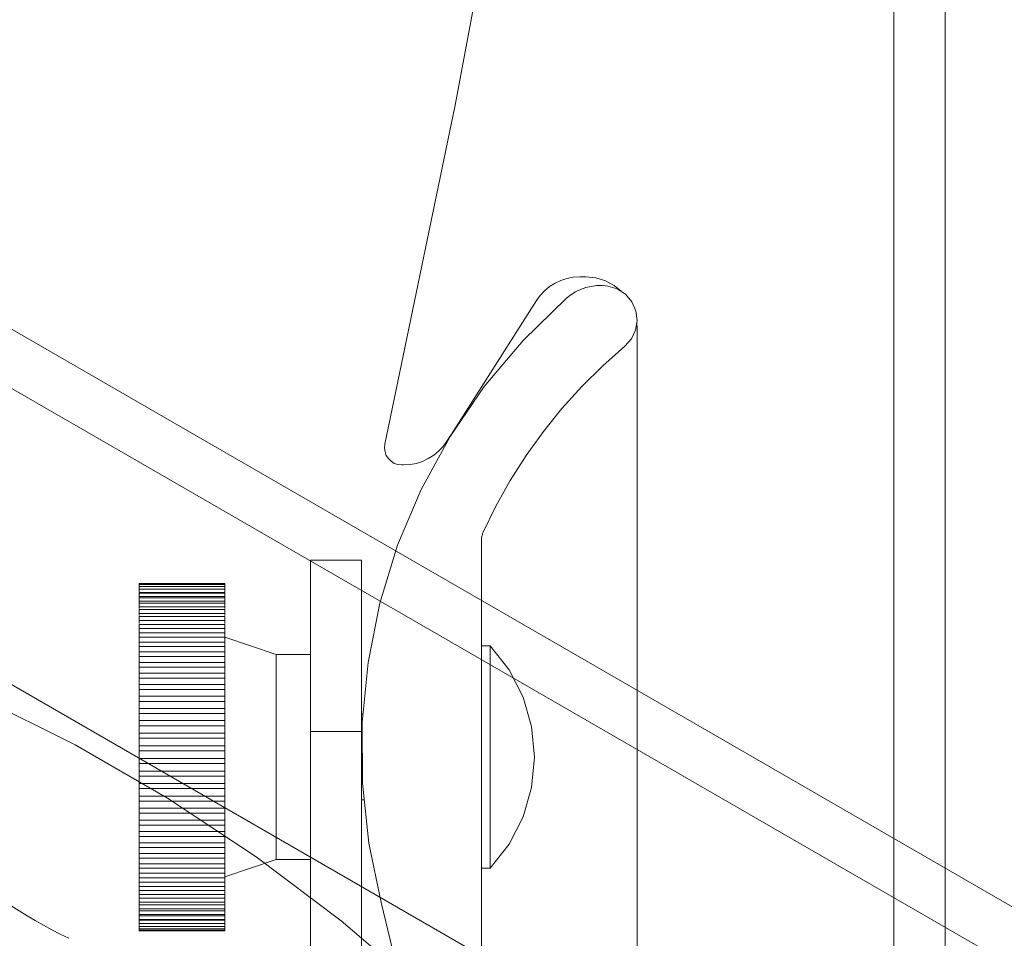
# Model space of a CAD drawing. Units: inches. Extents: x 0 to 16.5, y 0 to 11.7.
# Drawn here: x 9.6 to 9.8, y 8.2 to 8.4 of the extents above; entities that cross this region are included whole.
import ezdxf

# ---------------------------------------------------------------- set-up
doc = ezdxf.new("R2010")
doc.units = ezdxf.units.IN
doc.header["$MEASUREMENT"] = 0
doc.layers.add('Calque 1', color=7, linetype='Continuous')

msp = doc.modelspace()

# ---------------------------------------------------------------- linework, layer by layer
at = {"layer": 'Calque 1', "lineweight": 0}
for points in [[(9.76686, 7.48757), (9.76686, 9.33796)], [(9.77867, 9.33797), (9.77867, 7.48756)], [(9.74324, 9.22049), (9.74246, 9.14081), (9.74014, 9.06116), (9.73627, 8.98158), (9.73083, 8.90206), (9.72388, 8.82269), (9.71536, 8.74345), (9.70531, 8.66441), (9.69372, 8.58556), (9.6806, 8.50697), (9.66596, 8.42863), (9.64979, 8.35061)], [(8.53562, 8.97077), (10.1381, 8.04558)], [(8.53562, 8.97077), (10.1381, 8.04558)], [(10.1322, 8.03535), (8.52971, 8.96054)], [(10.1322, 8.03535), (8.52971, 8.96054)], [(9.33212, 8.42909), (9.87423, 8.1161)], [(9.33212, 8.42909), (9.87423, 8.1161)], [(9.68464, 8.38367), (9.68552, 8.38487), (9.68653, 8.38595), (9.68767, 8.3869), (9.68892, 8.38769), (9.69027, 8.38831), (9.69167, 8.38877), (9.69313, 8.38905), (9.6946, 8.38915)], [(9.6946, 8.38915), (9.69599, 8.38915)], [(9.69599, 8.38915), (9.69829, 8.38891), (9.70051, 8.38824), (9.70256, 8.38715), (9.70417, 8.38585)], [(9.69156, 8.3842), (9.69257, 8.38499), (9.69365, 8.38567), (9.69481, 8.38623), (9.69603, 8.38666), (9.69726, 8.38695), (9.69854, 8.38711), (9.69984, 8.38713), (9.70111, 8.38701)], [(9.70111, 8.38701), (9.70326, 8.38636), (9.70514, 8.38512), (9.7066, 8.3834), (9.70752, 8.38134), (9.70781, 8.37911), (9.70745, 8.37688), (9.70649, 8.37486), (9.70499, 8.37317)], [(9.69156, 8.3842), (9.68157, 8.37452), (9.67261, 8.36388), (9.66477, 8.3524), (9.6581, 8.34017), (9.65271, 8.32736), (9.64864, 8.31405), (9.64592, 8.30041), (9.64457, 8.28656), (9.64464, 8.27265), (9.6461, 8.25881), (9.64895, 8.24519)], [(9.6651, 8.35297), (9.68464, 8.38367)], [(9.70777, 8.37837), (9.70781, 8.37733)], [(9.70781, 8.37733), (9.70781, 7.75134)], [(9.67235, 8.33023), (9.67532, 8.33634), (9.67864, 8.34227), (9.68228, 8.34802), (9.68624, 8.35354), (9.6905, 8.35884), (9.69506, 8.36388), (9.69989, 8.36867), (9.70499, 8.37317)], [(9.65408, 8.34584), (9.65556, 8.34592), (9.65702, 8.3462), (9.65842, 8.34666), (9.65977, 8.3473), (9.66101, 8.34809), (9.66215, 8.34902), (9.66317, 8.35011), (9.66404, 8.3513)], [(9.66404, 8.3513), (9.6651, 8.35297)], [(9.64979, 8.35061), (9.6497, 8.34974), (9.64981, 8.34887), (9.6501, 8.34804), (9.65057, 8.3473), (9.6512, 8.34669), (9.65193, 8.34622), (9.65277, 8.34594), (9.65364, 8.34584)], [(9.65364, 8.34584), (9.65408, 8.34584)], [(9.67199, 8.32861), (9.672, 8.32881), (9.67201, 8.32902), (9.67204, 8.32923), (9.67208, 8.32944), (9.67213, 8.32963), (9.6722, 8.32984), (9.67226, 8.33004), (9.67235, 8.33023)], [(9.67199, 8.23456), (9.67199, 8.32861)], [(9.43931, 8.32619), (9.4635, 8.3223), (9.48742, 8.31695), (9.51096, 8.31016), (9.53405, 8.30195), (9.5566, 8.29236), (9.57852, 8.28141), (9.59974, 8.26916), (9.62018, 8.25565), (9.63975, 8.24091), (9.65841, 8.22502), (9.67607, 8.20802), (9.69266, 8.19), (9.70813, 8.171)], [(9.43931, 8.32619), (9.4635, 8.3223), (9.48742, 8.31695), (9.51096, 8.31016), (9.53405, 8.30195), (9.5566, 8.29236), (9.57852, 8.28141), (9.59974, 8.26916), (9.62018, 8.25565), (9.63975, 8.24091), (9.65841, 8.22502), (9.67607, 8.20802), (9.69266, 8.19), (9.70813, 8.171)], [(9.63263, 8.28455), (9.63263, 8.29223), (9.63263, 8.29961), (9.63263, 8.30642), (9.63263, 8.31238), (9.63263, 8.31729), (9.63263, 8.32092), (9.63263, 8.32316), (9.63263, 8.32391)], [(9.63263, 8.32391), (9.64443, 8.32391)], [(9.64443, 8.32391), (9.64443, 8.32316), (9.64443, 8.32092), (9.64443, 8.31729), (9.64443, 8.31238), (9.64443, 8.30642), (9.64443, 8.29961), (9.64443, 8.29223), (9.64443, 8.28455)], [(9.59325, 8.31856), (9.59325, 8.31858)], [(9.61293, 8.31858), (9.59325, 8.31858)], [(9.59325, 8.31834), (9.59325, 8.31837), (9.59325, 8.31851), (9.59325, 8.31856)], [(9.61293, 8.31856), (9.59325, 8.31856)], [(9.59325, 8.3179), (9.59325, 8.31791), (9.59325, 8.31812), (9.59325, 8.31826), (9.59325, 8.31834)], [(9.61293, 8.31834), (9.59325, 8.31834)], [(9.59325, 8.31724), (9.59325, 8.31742), (9.59325, 8.31763), (9.59325, 8.3178), (9.59325, 8.31788), (9.59325, 8.3179)], [(9.61293, 8.3179), (9.59325, 8.3179)], [(9.59325, 8.31649), (9.59325, 8.31673), (9.59325, 8.31695), (9.59325, 8.31712), (9.59325, 8.31723), (9.59325, 8.31724)], [(9.61293, 8.31724), (9.59325, 8.31724)], [(9.61293, 8.31856), (9.61293, 8.31858)], [(9.61293, 8.31834), (9.61293, 8.31837), (9.61293, 8.31851), (9.61293, 8.31856)], [(9.61293, 8.3179), (9.61293, 8.31791), (9.61293, 8.31812), (9.61293, 8.31826), (9.61293, 8.31834)], [(9.61293, 8.31724), (9.61293, 8.31742), (9.61293, 8.31763), (9.61293, 8.3178), (9.61293, 8.31788), (9.61293, 8.3179)], [(9.61293, 8.31649), (9.61293, 8.31673), (9.61293, 8.31695), (9.61293, 8.31712), (9.61293, 8.31723), (9.61293, 8.31724)], [(9.61293, 8.31649), (9.59325, 8.31649)], [(9.59325, 8.31559), (9.59325, 8.31583), (9.59325, 8.31605), (9.59325, 8.31623), (9.59325, 8.31636), (9.59325, 8.31638)], [(9.61293, 8.31638), (9.59325, 8.31638)], [(9.59325, 8.31559), (9.59325, 8.31552), (9.59325, 8.31544), (9.59325, 8.31537), (9.59325, 8.31531)], [(9.61293, 8.31559), (9.59325, 8.31559)], [(9.59325, 8.31449), (9.59325, 8.31472), (9.59325, 8.31494), (9.59325, 8.31513), (9.59325, 8.31527), (9.59325, 8.31531)], [(9.61293, 8.31531), (9.59325, 8.31531)], [(9.61293, 8.31559), (9.61293, 8.31583), (9.61293, 8.31605), (9.61293, 8.31623), (9.61293, 8.31636), (9.61293, 8.31638)], [(9.61293, 8.31559), (9.61293, 8.31552), (9.61293, 8.31544), (9.61293, 8.31537), (9.61293, 8.31531)], [(9.61293, 8.31449), (9.61293, 8.31472), (9.61293, 8.31494), (9.61293, 8.31513), (9.61293, 8.31527), (9.61293, 8.31531)], [(9.59325, 8.31449), (9.59325, 8.3144), (9.59325, 8.31431), (9.59325, 8.31422), (9.59325, 8.31412), (9.59325, 8.31406)], [(9.61293, 8.31449), (9.59325, 8.31449)], [(9.59325, 8.31319), (9.59325, 8.31341), (9.59325, 8.31365), (9.59325, 8.31384), (9.59325, 8.31399), (9.59325, 8.31406)], [(9.61293, 8.31406), (9.59325, 8.31406)], [(9.59325, 8.31319), (9.59325, 8.31309), (9.59325, 8.31298), (9.59325, 8.31287), (9.59325, 8.3128)], [(9.61293, 8.31319), (9.59325, 8.31319)], [(9.59325, 8.3117), (9.59325, 8.31191), (9.59325, 8.31215), (9.59325, 8.31236), (9.59325, 8.31252), (9.59325, 8.31261)], [(9.61293, 8.31261), (9.59325, 8.31261)], [(9.61293, 8.31449), (9.61293, 8.3144), (9.61293, 8.31431), (9.61293, 8.31422), (9.61293, 8.31412), (9.61293, 8.31406)], [(9.61293, 8.31319), (9.61293, 8.31341), (9.61293, 8.31365), (9.61293, 8.31384), (9.61293, 8.31399), (9.61293, 8.31406)], [(9.61293, 8.31319), (9.61293, 8.31309), (9.61293, 8.31298), (9.61293, 8.31287), (9.61293, 8.3128)], [(9.61293, 8.3117), (9.61293, 8.31191), (9.61293, 8.31215), (9.61293, 8.31236), (9.61293, 8.31252), (9.61293, 8.31261)], [(9.59325, 8.3117), (9.59325, 8.31158), (9.59325, 8.31147), (9.59325, 8.31134), (9.59325, 8.31123), (9.59325, 8.31119)], [(9.61293, 8.3117), (9.59325, 8.3117)], [(9.59325, 8.31004), (9.59325, 8.31024), (9.59325, 8.31047), (9.59325, 8.31069), (9.59325, 8.31086), (9.59325, 8.31095), (9.59325, 8.31098)], [(9.61293, 8.31098), (9.59325, 8.31098)], [(9.61293, 8.3117), (9.61293, 8.31158), (9.61293, 8.31147), (9.61293, 8.31134), (9.61293, 8.31123), (9.61293, 8.31119)], [(9.61293, 8.31004), (9.61293, 8.31024), (9.61293, 8.31047), (9.61293, 8.31069), (9.61293, 8.31086), (9.61293, 8.31095), (9.61293, 8.31098)], [(9.59325, 8.31004), (9.59325, 8.3099), (9.59325, 8.30977), (9.59325, 8.30963), (9.59325, 8.30951), (9.59325, 8.3094)], [(9.61293, 8.31004), (9.59325, 8.31004)], [(9.59325, 8.30819), (9.59325, 8.3084), (9.59325, 8.30862), (9.59325, 8.30884), (9.59325, 8.30902), (9.59325, 8.30915), (9.59325, 8.30917)], [(9.61293, 8.30917), (9.59325, 8.30917)], [(9.59325, 8.30819), (9.59325, 8.30805), (9.59325, 8.30791), (9.59325, 8.30776), (9.59325, 8.30762), (9.59325, 8.30747), (9.59325, 8.30731), (9.59325, 8.30717), (9.59325, 8.30702)], [(9.61293, 8.30819), (9.59325, 8.30819)], [(9.61293, 8.31004), (9.61293, 8.3099), (9.61293, 8.30977), (9.61293, 8.30963), (9.61293, 8.30951), (9.61293, 8.3094)], [(9.61293, 8.30819), (9.61293, 8.3084), (9.61293, 8.30862), (9.61293, 8.30884), (9.61293, 8.30902), (9.61293, 8.30915), (9.61293, 8.30917)], [(9.61293, 8.30819), (9.61293, 8.30805), (9.61293, 8.30791), (9.61293, 8.30776), (9.61293, 8.30762), (9.61293, 8.30747), (9.61293, 8.30731), (9.61293, 8.30717), (9.61293, 8.30702)], [(9.59325, 8.30619), (9.59325, 8.30638), (9.59325, 8.30661), (9.59325, 8.30684), (9.59325, 8.30702), (9.59325, 8.30716), (9.59325, 8.3072)], [(9.61293, 8.3072), (9.59325, 8.3072)], [(9.59325, 8.30619), (9.59325, 8.30604), (9.59325, 8.30588), (9.59325, 8.30573), (9.59325, 8.30556), (9.59325, 8.30541), (9.59325, 8.30524), (9.59325, 8.30509), (9.59325, 8.30492)], [(9.61293, 8.30619), (9.59325, 8.30619)], [(9.61293, 8.30619), (9.61293, 8.30638), (9.61293, 8.30661), (9.61293, 8.30684), (9.61293, 8.30702), (9.61293, 8.30716), (9.61293, 8.3072)], [(9.62475, 8.30226), (9.61293, 8.3062)], [(9.61293, 8.30619), (9.61293, 8.30604), (9.61293, 8.30588), (9.61293, 8.30573), (9.61293, 8.30556), (9.61293, 8.30541), (9.61293, 8.30524), (9.61293, 8.30509), (9.61293, 8.30492)], [(9.59325, 8.30404), (9.59325, 8.30422), (9.59325, 8.30444), (9.59325, 8.30467), (9.59325, 8.30487), (9.59325, 8.30502), (9.59325, 8.30508)], [(9.61293, 8.30508), (9.59325, 8.30508)], [(9.59325, 8.30404), (9.59325, 8.30387), (9.59325, 8.3037), (9.59325, 8.30354), (9.59325, 8.30337), (9.59325, 8.3032), (9.59325, 8.30304), (9.59325, 8.30287), (9.59325, 8.30269)], [(9.61293, 8.30404), (9.59325, 8.30404)], [(9.61293, 8.30404), (9.61293, 8.30422), (9.61293, 8.30444), (9.61293, 8.30467), (9.61293, 8.30487), (9.61293, 8.30502), (9.61293, 8.30508)], [(9.61293, 8.30404), (9.61293, 8.30387), (9.61293, 8.3037), (9.61293, 8.30354), (9.61293, 8.30337), (9.61293, 8.3032), (9.61293, 8.30304), (9.61293, 8.30287), (9.61293, 8.30269)], [(9.67402, 8.30423), (9.67199, 8.30423)], [(9.67402, 8.30423), (9.67402, 8.30423), (9.67402, 8.30344), (9.67402, 8.30131), (9.67402, 8.29798), (9.67402, 8.29359), (9.67402, 8.2884), (9.67402, 8.28268), (9.67402, 8.27673), (9.67402, 8.2709), (9.67402, 8.26548), (9.67402, 8.26077), (9.67402, 8.25704), (9.67402, 8.25445), (9.67402, 8.25317), (9.67402, 8.25305)], [(9.67402, 8.25305), (9.67835, 8.25861), (9.68156, 8.26487), (9.68353, 8.27163), (9.6842, 8.27863), (9.68353, 8.28565), (9.68156, 8.29241), (9.67835, 8.29867), (9.67402, 8.30423)], [(9.59325, 8.30174), (9.59325, 8.30192), (9.59325, 8.30213), (9.59325, 8.30237), (9.59325, 8.30258), (9.59325, 8.30273), (9.59325, 8.30281)], [(9.61293, 8.30281), (9.59325, 8.30281)], [(9.59325, 8.30174), (9.59325, 8.30158), (9.59325, 8.3014), (9.59325, 8.30122), (9.59325, 8.30104), (9.59325, 8.30087), (9.59325, 8.30069), (9.59325, 8.30051), (9.59325, 8.30033)], [(9.61293, 8.30174), (9.59325, 8.30174)], [(9.61293, 8.30174), (9.61293, 8.30192), (9.61293, 8.30213), (9.61293, 8.30237), (9.61293, 8.30258), (9.61293, 8.30273), (9.61293, 8.30281)], [(9.61293, 8.30174), (9.61293, 8.30158), (9.61293, 8.3014), (9.61293, 8.30122), (9.61293, 8.30104), (9.61293, 8.30087), (9.61293, 8.30069), (9.61293, 8.30051), (9.61293, 8.30033)], [(9.62475, 8.30226), (9.62475, 8.30223), (9.62475, 8.30115), (9.62475, 8.29866)], [(9.63263, 8.30226), (9.62475, 8.30226)], [(9.59325, 8.29933), (9.59325, 8.29949), (9.59325, 8.2997), (9.59325, 8.29994), (9.59325, 8.30015), (9.59325, 8.30031), (9.59325, 8.30041), (9.59325, 8.30042)], [(9.61293, 8.30042), (9.59325, 8.30042)], [(9.59325, 8.29933), (9.59325, 8.29915), (9.59325, 8.29897), (9.59325, 8.29877), (9.59325, 8.29859), (9.59325, 8.2984), (9.59325, 8.29822), (9.59325, 8.29802), (9.59325, 8.29784)], [(9.61293, 8.29933), (9.59325, 8.29933)], [(9.61293, 8.29933), (9.61293, 8.29949), (9.61293, 8.2997), (9.61293, 8.29994), (9.61293, 8.30015), (9.61293, 8.30031), (9.61293, 8.30041), (9.61293, 8.30042)], [(9.61293, 8.29933), (9.61293, 8.29915), (9.61293, 8.29897), (9.61293, 8.29877), (9.61293, 8.29859), (9.61293, 8.2984), (9.61293, 8.29822), (9.61293, 8.29802), (9.61293, 8.29784)], [(9.59325, 8.2968), (9.59325, 8.29695), (9.59325, 8.29715), (9.59325, 8.29738), (9.59325, 8.2976), (9.59325, 8.29779), (9.59325, 8.29788), (9.59325, 8.29791)], [(9.61293, 8.29791), (9.59325, 8.29791)], [(9.59325, 8.2968), (9.59325, 8.29661), (9.59325, 8.29641), (9.59325, 8.29622), (9.59325, 8.29602), (9.59325, 8.29583), (9.59325, 8.29563), (9.59325, 8.29544), (9.59325, 8.29524)], [(9.61293, 8.2968), (9.59325, 8.2968)], [(9.61293, 8.2968), (9.61293, 8.29695), (9.61293, 8.29715), (9.61293, 8.29738), (9.61293, 8.2976), (9.61293, 8.29779), (9.61293, 8.29788), (9.61293, 8.29791)], [(9.61293, 8.2968), (9.61293, 8.29661), (9.61293, 8.29641), (9.61293, 8.29622), (9.61293, 8.29602), (9.61293, 8.29583), (9.61293, 8.29563), (9.61293, 8.29544), (9.61293, 8.29524)], [(9.62475, 8.29866), (9.62475, 8.29492), (9.62475, 8.29016), (9.62475, 8.28466), (9.62475, 8.2788), (9.62475, 8.27291), (9.62475, 8.2674), (9.62475, 8.26258), (9.62475, 8.25879), (9.62475, 8.25622), (9.62475, 8.25508), (9.62475, 8.25502)], [(9.59325, 8.29418), (9.59325, 8.2943), (9.59325, 8.29449), (9.59325, 8.29473), (9.59325, 8.29495), (9.59325, 8.29515), (9.59325, 8.29526), (9.59325, 8.2953)], [(9.61293, 8.2953), (9.59325, 8.2953)], [(9.61293, 8.29418), (9.61293, 8.2943), (9.61293, 8.29449), (9.61293, 8.29473), (9.61293, 8.29495), (9.61293, 8.29515), (9.61293, 8.29526), (9.61293, 8.2953)], [(9.59325, 8.29418), (9.59325, 8.29397), (9.59325, 8.29377), (9.59325, 8.29358), (9.59325, 8.29337), (9.59325, 8.29317), (9.59325, 8.29297), (9.59325, 8.29277), (9.59325, 8.29256)], [(9.61293, 8.29418), (9.59325, 8.29418)], [(9.59325, 8.29145), (9.59325, 8.29158), (9.59325, 8.29176), (9.59325, 8.29198), (9.59325, 8.29222), (9.59325, 8.29241), (9.59325, 8.29255), (9.59325, 8.29261)], [(9.61293, 8.29261), (9.59325, 8.29261)], [(9.61293, 8.29418), (9.61293, 8.29397), (9.61293, 8.29377), (9.61293, 8.29358), (9.61293, 8.29337), (9.61293, 8.29317), (9.61293, 8.29297), (9.61293, 8.29277), (9.61293, 8.29256)], [(9.61293, 8.29145), (9.61293, 8.29158), (9.61293, 8.29176), (9.61293, 8.29198), (9.61293, 8.29222), (9.61293, 8.29241), (9.61293, 8.29255), (9.61293, 8.29261)], [(9.59325, 8.29145), (9.59325, 8.29126), (9.59325, 8.29105), (9.59325, 8.29084), (9.59325, 8.29063), (9.59325, 8.29042), (9.59325, 8.29022), (9.59325, 8.29002), (9.59325, 8.28981)], [(9.61293, 8.29145), (9.59325, 8.29145)], [(9.59325, 8.28868), (9.59325, 8.28877), (9.59325, 8.28895), (9.59325, 8.28917), (9.59325, 8.2894), (9.59325, 8.28961), (9.59325, 8.28976), (9.59325, 8.28983)], [(9.61293, 8.28983), (9.59325, 8.28983)], [(9.61293, 8.29145), (9.61293, 8.29126), (9.61293, 8.29105), (9.61293, 8.29084), (9.61293, 8.29063), (9.61293, 8.29042), (9.61293, 8.29022), (9.61293, 8.29002), (9.61293, 8.28981)], [(9.61293, 8.28868), (9.61293, 8.28877), (9.61293, 8.28895), (9.61293, 8.28917), (9.61293, 8.2894), (9.61293, 8.28961), (9.61293, 8.28976), (9.61293, 8.28983)], [(9.59325, 8.28868), (9.59325, 8.28847), (9.59325, 8.28826), (9.59325, 8.28805), (9.59325, 8.28783), (9.59325, 8.28762), (9.59325, 8.28741), (9.59325, 8.2872), (9.59325, 8.28699)], [(9.61293, 8.28868), (9.59325, 8.28868)], [(9.61293, 8.28868), (9.61293, 8.28847), (9.61293, 8.28826), (9.61293, 8.28805), (9.61293, 8.28783), (9.61293, 8.28762), (9.61293, 8.28741), (9.61293, 8.2872), (9.61293, 8.28699)], [(9.64468, 8.28848), (9.64443, 8.28848)], [(9.59325, 8.28583), (9.59325, 8.28592), (9.59325, 8.28608), (9.59325, 8.2863), (9.59325, 8.28654), (9.59325, 8.28674), (9.59325, 8.28691), (9.59325, 8.28699), (9.59325, 8.28701)], [(9.61293, 8.28701), (9.59325, 8.28701)], [(9.59325, 8.28583), (9.59325, 8.28562), (9.59325, 8.28541), (9.59325, 8.28519), (9.59325, 8.28498), (9.59325, 8.28477), (9.59325, 8.28455), (9.59325, 8.28434), (9.59325, 8.28413)], [(9.61293, 8.28583), (9.59325, 8.28583)], [(9.61293, 8.28583), (9.61293, 8.28592), (9.61293, 8.28608), (9.61293, 8.2863), (9.61293, 8.28654), (9.61293, 8.28674), (9.61293, 8.28691), (9.61293, 8.28699), (9.61293, 8.28701)], [(9.61293, 8.28583), (9.61293, 8.28562), (9.61293, 8.28541), (9.61293, 8.28519), (9.61293, 8.28498), (9.61293, 8.28477), (9.61293, 8.28455), (9.61293, 8.28434), (9.61293, 8.28413)], [(9.59325, 8.28295), (9.59325, 8.28302), (9.59325, 8.28317), (9.59325, 8.28338), (9.59325, 8.28362), (9.59325, 8.28383), (9.59325, 8.28401), (9.59325, 8.28411), (9.59325, 8.28413)], [(9.61293, 8.28413), (9.59325, 8.28413)], [(9.61293, 8.28295), (9.61293, 8.28302), (9.61293, 8.28317), (9.61293, 8.28338), (9.61293, 8.28362), (9.61293, 8.28383), (9.61293, 8.28401), (9.61293, 8.28411), (9.61293, 8.28413)], [(9.64442, 8.28454), (9.63262, 8.28454)], [(9.63263, 8.28455), (9.63263, 7.87116)], [(9.64443, 8.28455), (9.64443, 7.87116)], [(9.59325, 8.28295), (9.59325, 8.28274), (9.59325, 8.28252), (9.59325, 8.28231), (9.59325, 8.28209), (9.59325, 8.28188), (9.59325, 8.28166), (9.59325, 8.28145), (9.59325, 8.28123)], [(9.61293, 8.28295), (9.59325, 8.28295)], [(9.59325, 8.28005), (9.59325, 8.28011), (9.59325, 8.28024), (9.59325, 8.28044), (9.59325, 8.28067), (9.59325, 8.2809), (9.59325, 8.28108), (9.59325, 8.2812), (9.59325, 8.28123)], [(9.61293, 8.28123), (9.59325, 8.28123)], [(9.61293, 8.28295), (9.61293, 8.28274), (9.61293, 8.28252), (9.61293, 8.28231), (9.61293, 8.28209), (9.61293, 8.28188), (9.61293, 8.28166), (9.61293, 8.28145), (9.61293, 8.28123)], [(9.61293, 8.28005), (9.61293, 8.28011), (9.61293, 8.28024), (9.61293, 8.28044), (9.61293, 8.28067), (9.61293, 8.2809), (9.61293, 8.28108), (9.61293, 8.2812), (9.61293, 8.28123)], [(9.59325, 8.28005), (9.59325, 8.27984), (9.59325, 8.27962), (9.59325, 8.27941), (9.59325, 8.27919), (9.59325, 8.27897), (9.59325, 8.27876), (9.59325, 8.27854), (9.59325, 8.27833)], [(9.61293, 8.28005), (9.59325, 8.28005)], [(9.61293, 8.28005), (9.61293, 8.27984), (9.61293, 8.27962), (9.61293, 8.27941), (9.61293, 8.27919), (9.61293, 8.27897), (9.61293, 8.27876), (9.61293, 8.27854), (9.61293, 8.27833)], [(9.59325, 8.27715), (9.59325, 8.27719), (9.59325, 8.2773), (9.59325, 8.27749), (9.59325, 8.27772), (9.59325, 8.27795), (9.59325, 8.27815), (9.59325, 8.27827), (9.59325, 8.27833)], [(9.61293, 8.27833), (9.59325, 8.27833)], [(9.59325, 8.27715), (9.59325, 8.27692), (9.59325, 8.27672), (9.59325, 8.27649), (9.59325, 8.27629), (9.59325, 8.27606), (9.59325, 8.27586), (9.59325, 8.27563), (9.59325, 8.27542)], [(9.59325, 8.27715), (9.61293, 8.27715)], [(9.61293, 8.27715), (9.61293, 8.27719), (9.61293, 8.2773), (9.61293, 8.27749), (9.61293, 8.27772), (9.61293, 8.27795), (9.61293, 8.27815), (9.61293, 8.27827), (9.61293, 8.27833)], [(9.61293, 8.27715), (9.61293, 8.27692), (9.61293, 8.27672), (9.61293, 8.27649), (9.61293, 8.27629), (9.61293, 8.27606), (9.61293, 8.27586), (9.61293, 8.27563), (9.61293, 8.27542)], [(9.59325, 8.27424), (9.59325, 8.27426), (9.59325, 8.27437), (9.59325, 8.27455), (9.59325, 8.27477), (9.59325, 8.27501), (9.59325, 8.2752), (9.59325, 8.27536), (9.59325, 8.27542)], [(9.61293, 8.27542), (9.59325, 8.27542)], [(9.59325, 8.27424), (9.59325, 8.27402), (9.59325, 8.27381), (9.59325, 8.27359), (9.59325, 8.27338), (9.59325, 8.27317), (9.59325, 8.27295), (9.59325, 8.27274), (9.59325, 8.27252)], [(9.59325, 8.27424), (9.61293, 8.27424)], [(9.61293, 8.27424), (9.61293, 8.27426), (9.61293, 8.27437), (9.61293, 8.27455), (9.61293, 8.27477), (9.61293, 8.27501), (9.61293, 8.2752), (9.61293, 8.27536), (9.61293, 8.27542)], [(9.61293, 8.27424), (9.61293, 8.27402), (9.61293, 8.27381), (9.61293, 8.27359), (9.61293, 8.27338), (9.61293, 8.27317), (9.61293, 8.27295), (9.61293, 8.27274), (9.61293, 8.27252)], [(9.59325, 8.27136), (9.59325, 8.27137), (9.59325, 8.27147), (9.59325, 8.27163), (9.59325, 8.27184), (9.59325, 8.27208), (9.59325, 8.27229), (9.59325, 8.27245), (9.59325, 8.27252)], [(9.61293, 8.27252), (9.59325, 8.27252)], [(9.61293, 8.27136), (9.61293, 8.27137), (9.61293, 8.27147), (9.61293, 8.27163), (9.61293, 8.27184), (9.61293, 8.27208), (9.61293, 8.27229), (9.61293, 8.27245), (9.61293, 8.27252)], [(9.59325, 8.27137), (9.59325, 8.27115), (9.59325, 8.27094), (9.59325, 8.27073), (9.59325, 8.27052), (9.59325, 8.2703), (9.59325, 8.27009), (9.59325, 8.26988), (9.59325, 8.26967)], [(9.59325, 8.27136), (9.61293, 8.27136)], [(9.59325, 8.26851), (9.59325, 8.26851), (9.59325, 8.26859), (9.59325, 8.26874), (9.59325, 8.26895), (9.59325, 8.26919), (9.59325, 8.26941), (9.59325, 8.26958), (9.59325, 8.26967)], [(9.61293, 8.26967), (9.59325, 8.26967)], [(9.61293, 8.27137), (9.61293, 8.27115), (9.61293, 8.27094), (9.61293, 8.27073), (9.61293, 8.27052), (9.61293, 8.2703), (9.61293, 8.27009), (9.61293, 8.26988), (9.61293, 8.26967)], [(9.61293, 8.26851), (9.61293, 8.26851), (9.61293, 8.26859), (9.61293, 8.26874), (9.61293, 8.26895), (9.61293, 8.26919), (9.61293, 8.26941), (9.61293, 8.26958), (9.61293, 8.26967)], [(9.59325, 8.26852), (9.59325, 8.26831), (9.59325, 8.26811), (9.59325, 8.2679), (9.59325, 8.26769), (9.59325, 8.26748), (9.59325, 8.26729), (9.59325, 8.26708), (9.59325, 8.26687)], [(9.59325, 8.26851), (9.61293, 8.26851)], [(9.61293, 8.26852), (9.61293, 8.26831), (9.61293, 8.26811), (9.61293, 8.2679), (9.61293, 8.26769), (9.61293, 8.26748), (9.61293, 8.26729), (9.61293, 8.26708), (9.61293, 8.26687)], [(9.64443, 8.2688), (9.6449, 8.2688)], [(9.59325, 8.26572), (9.59325, 8.26572), (9.59325, 8.26577), (9.59325, 8.26591), (9.59325, 8.26612), (9.59325, 8.26634), (9.59325, 8.26658), (9.59325, 8.26676), (9.59325, 8.26687)], [(9.61293, 8.26687), (9.59325, 8.26687)], [(9.59325, 8.26574), (9.59325, 8.26554), (9.59325, 8.26534), (9.59325, 8.26513), (9.59325, 8.26492), (9.59325, 8.26473), (9.59325, 8.26452), (9.59325, 8.26433), (9.59325, 8.26412)], [(9.59325, 8.26572), (9.61293, 8.26572)], [(9.61293, 8.26572), (9.61293, 8.26572), (9.61293, 8.26577), (9.61293, 8.26591), (9.61293, 8.26612), (9.61293, 8.26634), (9.61293, 8.26658), (9.61293, 8.26676), (9.61293, 8.26687)], [(9.61293, 8.26574), (9.61293, 8.26554), (9.61293, 8.26534), (9.61293, 8.26513), (9.61293, 8.26492), (9.61293, 8.26473), (9.61293, 8.26452), (9.61293, 8.26433), (9.61293, 8.26412)], [(9.59325, 8.26298), (9.59325, 8.26304), (9.59325, 8.26316), (9.59325, 8.26335), (9.59325, 8.26358), (9.59325, 8.2638), (9.59325, 8.26399), (9.59325, 8.26412)], [(9.61293, 8.26412), (9.59325, 8.26412)], [(9.59325, 8.26304), (9.59325, 8.26283), (9.59325, 8.26263), (9.59325, 8.26244), (9.59325, 8.26224), (9.59325, 8.26205), (9.59325, 8.26186), (9.59325, 8.26166), (9.59325, 8.26147)], [(9.59325, 8.26298), (9.61293, 8.26298)], [(9.61293, 8.26298), (9.61293, 8.26304), (9.61293, 8.26316), (9.61293, 8.26335), (9.61293, 8.26358), (9.61293, 8.2638), (9.61293, 8.26399), (9.61293, 8.26412)], [(9.61293, 8.26304), (9.61293, 8.26283), (9.61293, 8.26263), (9.61293, 8.26244), (9.61293, 8.26224), (9.61293, 8.26205), (9.61293, 8.26186), (9.61293, 8.26166), (9.61293, 8.26147)], [(9.59325, 8.26034), (9.59325, 8.26037), (9.59325, 8.26048), (9.59325, 8.26066), (9.59325, 8.26088), (9.59325, 8.26112), (9.59325, 8.26131), (9.59325, 8.26147)], [(9.61293, 8.26147), (9.59325, 8.26147)], [(9.59325, 8.26041), (9.59325, 8.26022), (9.59325, 8.26002), (9.59325, 8.25983), (9.59325, 8.25965), (9.59325, 8.25945), (9.59325, 8.25927), (9.59325, 8.25908), (9.59325, 8.2589)], [(9.61293, 8.26034), (9.61293, 8.26037), (9.61293, 8.26048), (9.61293, 8.26066), (9.61293, 8.26088), (9.61293, 8.26112), (9.61293, 8.26131), (9.61293, 8.26147)], [(9.61293, 8.26041), (9.61293, 8.26022), (9.61293, 8.26002), (9.61293, 8.25983), (9.61293, 8.25965), (9.61293, 8.25945), (9.61293, 8.25927), (9.61293, 8.25908), (9.61293, 8.2589)], [(9.59325, 8.26034), (9.61293, 8.26034)], [(9.59325, 8.25779), (9.59325, 8.25781), (9.59325, 8.25791), (9.59325, 8.25808), (9.59325, 8.2583), (9.59325, 8.25852), (9.59325, 8.25873), (9.59325, 8.2589)], [(9.61293, 8.2589), (9.59325, 8.2589)], [(9.61293, 8.25779), (9.61293, 8.25781), (9.61293, 8.25791), (9.61293, 8.25808), (9.61293, 8.2583), (9.61293, 8.25852), (9.61293, 8.25873), (9.61293, 8.2589)], [(9.59325, 8.25788), (9.59325, 8.25769), (9.59325, 8.25751), (9.59325, 8.25733), (9.59325, 8.25715), (9.59325, 8.25697), (9.59325, 8.25679), (9.59325, 8.25661), (9.59325, 8.25642)], [(9.59325, 8.25779), (9.61293, 8.25779)], [(9.59325, 8.25535), (9.59325, 8.25537), (9.59325, 8.25544), (9.59325, 8.25561), (9.59325, 8.25581), (9.59325, 8.25605), (9.59325, 8.25626), (9.59325, 8.25642)], [(9.61293, 8.25642), (9.59325, 8.25642)], [(9.61293, 8.25788), (9.61293, 8.25769), (9.61293, 8.25751), (9.61293, 8.25733), (9.61293, 8.25715), (9.61293, 8.25697), (9.61293, 8.25679), (9.61293, 8.25661), (9.61293, 8.25642)], [(9.61293, 8.25535), (9.61293, 8.25537), (9.61293, 8.25544), (9.61293, 8.25561), (9.61293, 8.25581), (9.61293, 8.25605), (9.61293, 8.25626), (9.61293, 8.25642)], [(9.59325, 8.25547), (9.59325, 8.25529), (9.59325, 8.25512), (9.59325, 8.25494), (9.59325, 8.25477), (9.59325, 8.25461), (9.59325, 8.25443), (9.59325, 8.25426), (9.59325, 8.25409)], [(9.59325, 8.25535), (9.61293, 8.25535)], [(9.59325, 8.25304), (9.59325, 8.25304), (9.59325, 8.25311), (9.59325, 8.25326), (9.59325, 8.25347), (9.59325, 8.25369), (9.59325, 8.25391), (9.59325, 8.25409)], [(9.61293, 8.25409), (9.59325, 8.25409)], [(9.61293, 8.25547), (9.61293, 8.25529), (9.61293, 8.25512), (9.61293, 8.25494), (9.61293, 8.25477), (9.61293, 8.25461), (9.61293, 8.25443), (9.61293, 8.25426), (9.61293, 8.25409)], [(9.61293, 8.25108), (9.62475, 8.25502)], [(9.61293, 8.25304), (9.61293, 8.25304), (9.61293, 8.25311), (9.61293, 8.25326), (9.61293, 8.25347), (9.61293, 8.25369), (9.61293, 8.25391), (9.61293, 8.25409)], [(9.62475, 8.25502), (9.63263, 8.25502)], [(9.59325, 8.25317), (9.59325, 8.25301), (9.59325, 8.25286), (9.59325, 8.25269), (9.59325, 8.25252), (9.59325, 8.25237), (9.59325, 8.2522), (9.59325, 8.25204), (9.59325, 8.25188)], [(9.59325, 8.25304), (9.61293, 8.25304)], [(9.59325, 8.25087), (9.59325, 8.25087), (9.59325, 8.25091), (9.59325, 8.25105), (9.59325, 8.25124), (9.59325, 8.25147), (9.59325, 8.25169), (9.59325, 8.25188)], [(9.61293, 8.25188), (9.59325, 8.25188)], [(9.61293, 8.25317), (9.61293, 8.25301), (9.61293, 8.25286), (9.61293, 8.25269), (9.61293, 8.25252), (9.61293, 8.25237), (9.61293, 8.2522), (9.61293, 8.25204), (9.61293, 8.25188)], [(9.61293, 8.25087), (9.61293, 8.25087), (9.61293, 8.25091), (9.61293, 8.25105), (9.61293, 8.25124), (9.61293, 8.25147), (9.61293, 8.25169), (9.61293, 8.25188)], [(9.67199, 8.25305), (9.67402, 8.25305)], [(9.59325, 8.25104), (9.59325, 8.25087), (9.59325, 8.25072), (9.59325, 8.25058), (9.59325, 8.25042), (9.59325, 8.25027), (9.59325, 8.25012), (9.59325, 8.24997), (9.59325, 8.24983)], [(9.59325, 8.25087), (9.61293, 8.25087)], [(9.59325, 8.24884), (9.59325, 8.24887), (9.59325, 8.24898), (9.59325, 8.24917), (9.59325, 8.2494), (9.59325, 8.24963), (9.59325, 8.24983)], [(9.61293, 8.24983), (9.59325, 8.24983)], [(9.59325, 8.24904), (9.59325, 8.2489), (9.59325, 8.24874), (9.59325, 8.24861), (9.59325, 8.24847), (9.59325, 8.24833), (9.59325, 8.24819), (9.59325, 8.24806), (9.59325, 8.24792)], [(9.61293, 8.25104), (9.61293, 8.25087), (9.61293, 8.25072), (9.61293, 8.25058), (9.61293, 8.25042), (9.61293, 8.25027), (9.61293, 8.25012), (9.61293, 8.24997), (9.61293, 8.24983)], [(9.61293, 8.24884), (9.61293, 8.24887), (9.61293, 8.24898), (9.61293, 8.24917), (9.61293, 8.2494), (9.61293, 8.24963), (9.61293, 8.24983)], [(9.61293, 8.24904), (9.61293, 8.2489), (9.61293, 8.24874), (9.61293, 8.24861), (9.61293, 8.24847), (9.61293, 8.24833), (9.61293, 8.24819), (9.61293, 8.24806), (9.61293, 8.24792)], [(9.59325, 8.24884), (9.61293, 8.24884)], [(9.59325, 8.24697), (9.59325, 8.24698), (9.59325, 8.24709), (9.59325, 8.24726), (9.59325, 8.24748), (9.59325, 8.24772), (9.59325, 8.24792)], [(9.61293, 8.24792), (9.59325, 8.24792)], [(9.59325, 8.2472), (9.59325, 8.24706), (9.59325, 8.24694), (9.59325, 8.24681), (9.59325, 8.24669), (9.59325, 8.24656), (9.59325, 8.24644), (9.59325, 8.24631), (9.59325, 8.24619)], [(9.59325, 8.24697), (9.61293, 8.24697)], [(9.61293, 8.24697), (9.61293, 8.24698), (9.61293, 8.24709), (9.61293, 8.24726), (9.61293, 8.24748), (9.61293, 8.24772), (9.61293, 8.24792)], [(9.61293, 8.2472), (9.61293, 8.24706), (9.61293, 8.24694), (9.61293, 8.24681), (9.61293, 8.24669), (9.61293, 8.24656), (9.61293, 8.24644), (9.61293, 8.24631), (9.61293, 8.24619)], [(9.57702, 8.23692), (9.57508, 8.2379), (9.57315, 8.23891), (9.57123, 8.23994), (9.56934, 8.24101), (9.56747, 8.24212), (9.56561, 8.24326), (9.56377, 8.24442), (9.56195, 8.24562)], [(9.57702, 8.23692), (9.57508, 8.2379), (9.57315, 8.23891), (9.57123, 8.23994), (9.56934, 8.24101), (9.56747, 8.24212), (9.56561, 8.24326), (9.56377, 8.24442), (9.56195, 8.24562)], [(9.59325, 8.24527), (9.59325, 8.24527), (9.59325, 8.24537), (9.59325, 8.24552), (9.59325, 8.24574), (9.59325, 8.24597), (9.59325, 8.24619)], [(9.61293, 8.24619), (9.59325, 8.24619)], [(9.59325, 8.24554), (9.59325, 8.24541), (9.59325, 8.2453), (9.59325, 8.24519), (9.59325, 8.24508), (9.59325, 8.24497), (9.59325, 8.24486), (9.59325, 8.24474), (9.59325, 8.24463)], [(9.59325, 8.24527), (9.61293, 8.24527)], [(9.59325, 8.24374), (9.59325, 8.24374), (9.59325, 8.24383), (9.59325, 8.24397), (9.59325, 8.24417), (9.59325, 8.24441), (9.59325, 8.24463)], [(9.61293, 8.24463), (9.59325, 8.24463)], [(9.61293, 8.24527), (9.61293, 8.24527), (9.61293, 8.24537), (9.61293, 8.24552), (9.61293, 8.24574), (9.61293, 8.24597), (9.61293, 8.24619)], [(9.61293, 8.24554), (9.61293, 8.24541), (9.61293, 8.2453), (9.61293, 8.24519), (9.61293, 8.24508), (9.61293, 8.24497), (9.61293, 8.24486), (9.61293, 8.24474), (9.61293, 8.24463)], [(9.61293, 8.24374), (9.61293, 8.24374), (9.61293, 8.24383), (9.61293, 8.24397), (9.61293, 8.24417), (9.61293, 8.24441), (9.61293, 8.24463)], [(9.66385, 8.08655), (9.66481, 8.10654), (9.66497, 8.12654), (9.66432, 8.14652), (9.66285, 8.16648), (9.66057, 8.18636), (9.65749, 8.20612), (9.65361, 8.22574), (9.64895, 8.24519)], [(9.59325, 8.24405), (9.59325, 8.24395), (9.59325, 8.24384), (9.59325, 8.24374), (9.59325, 8.24365), (9.59325, 8.24355), (9.59325, 8.24345), (9.59325, 8.24336), (9.59325, 8.24326)], [(9.59325, 8.24374), (9.61293, 8.24374)], [(9.59325, 8.24241), (9.59325, 8.24241), (9.59325, 8.24247), (9.59325, 8.24261), (9.59325, 8.2428), (9.59325, 8.24304), (9.59325, 8.24326)], [(9.61293, 8.24326), (9.59325, 8.24326)], [(9.59325, 8.24241), (9.59325, 8.24241), (9.59325, 8.24233), (9.59325, 8.24224), (9.59325, 8.24216), (9.59325, 8.24208)], [(9.59325, 8.24241), (9.61293, 8.24241)], [(9.61293, 8.24405), (9.61293, 8.24395), (9.61293, 8.24384), (9.61293, 8.24374), (9.61293, 8.24365), (9.61293, 8.24355), (9.61293, 8.24345), (9.61293, 8.24336), (9.61293, 8.24326)], [(9.61293, 8.24241), (9.61293, 8.24241), (9.61293, 8.24247), (9.61293, 8.24261), (9.61293, 8.2428), (9.61293, 8.24304), (9.61293, 8.24326)], [(9.61293, 8.24241), (9.61293, 8.24241), (9.61293, 8.24233), (9.61293, 8.24224), (9.61293, 8.24216), (9.61293, 8.24208)], [(9.59325, 8.24127), (9.59325, 8.24131), (9.59325, 8.24144), (9.59325, 8.24162), (9.59325, 8.24186), (9.59325, 8.24208)], [(9.61293, 8.24208), (9.59325, 8.24208)], [(9.59325, 8.2414), (9.59325, 8.24137), (9.59325, 8.2413), (9.59325, 8.24123), (9.59325, 8.24116), (9.59325, 8.2411)], [(9.59325, 8.24127), (9.61293, 8.24127)], [(9.59325, 8.24034), (9.59325, 8.24036), (9.59325, 8.24047), (9.59325, 8.24065), (9.59325, 8.24087), (9.59325, 8.2411)], [(9.61293, 8.2411), (9.59325, 8.2411)], [(9.59325, 8.24034), (9.61293, 8.24034)], [(9.59325, 8.23961), (9.59325, 8.23962), (9.59325, 8.23972), (9.59325, 8.23988), (9.59325, 8.24009), (9.59325, 8.24033)], [(9.61293, 8.24033), (9.59325, 8.24033)], [(9.61293, 8.24127), (9.61293, 8.24131), (9.61293, 8.24144), (9.61293, 8.24162), (9.61293, 8.24186), (9.61293, 8.24208)], [(9.61293, 8.2414), (9.61293, 8.24137), (9.61293, 8.2413), (9.61293, 8.24123), (9.61293, 8.24116), (9.61293, 8.2411)], [(9.61293, 8.24034), (9.61293, 8.24036), (9.61293, 8.24047), (9.61293, 8.24065), (9.61293, 8.24087), (9.61293, 8.2411)], [(9.61293, 8.23961), (9.61293, 8.23962), (9.61293, 8.23972), (9.61293, 8.23988), (9.61293, 8.24009), (9.61293, 8.24033)], [(9.59325, 8.23908), (9.59325, 8.23909), (9.59325, 8.23916), (9.59325, 8.23933), (9.59325, 8.23954), (9.59325, 8.23961)], [(9.59325, 8.23961), (9.61293, 8.23961)], [(9.59325, 8.23877), (9.59325, 8.23877), (9.59325, 8.23884), (9.59325, 8.23898), (9.59325, 8.23908)], [(9.59325, 8.23908), (9.61293, 8.23908)], [(9.59325, 8.23867), (9.59325, 8.23873), (9.59325, 8.23877)], [(9.59325, 8.23877), (9.61293, 8.23877)], [(9.59325, 8.23867), (9.61293, 8.23867)], [(9.61293, 8.23908), (9.61293, 8.23909), (9.61293, 8.23916), (9.61293, 8.23933), (9.61293, 8.23954), (9.61293, 8.23961)], [(9.61293, 8.23877), (9.61293, 8.23877), (9.61293, 8.23884), (9.61293, 8.23898), (9.61293, 8.23908)], [(9.61293, 8.23867), (9.61293, 8.23873), (9.61293, 8.23877)]]:
    msp.add_lwpolyline(points, dxfattribs=at)

doc.saveas('drawing.dxf')
